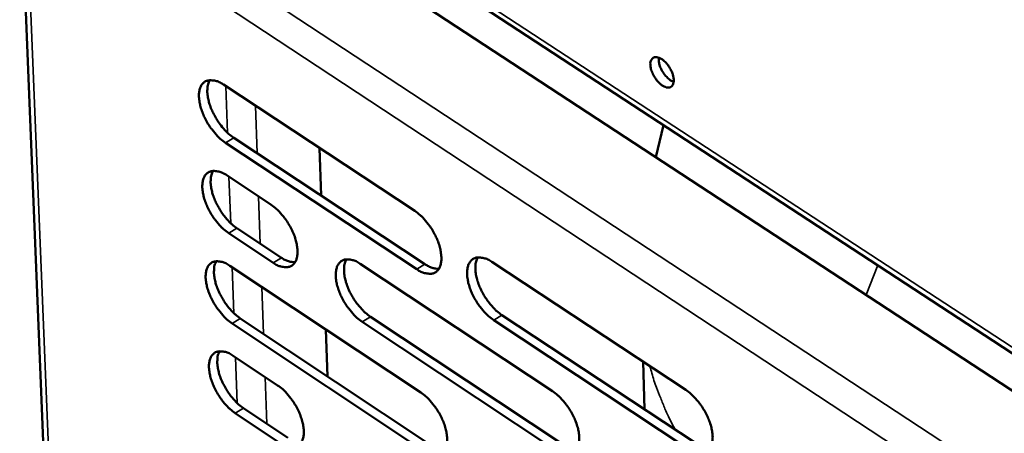
# Model space of a CAD drawing. Units: millimetres. Extents: x 65 to 5840, y 100 to 4100.
# Drawn here: x 4845 to 4952, y 2950 to 2995 of the extents above; entities that cross this region are included whole.
import ezdxf

# ---------------------------------------------------------------- set-up
doc = ezdxf.new("R2010")
doc.units = ezdxf.units.MM
doc.header["$LTSCALE"] = 20
doc.layers.add('Visible (ISO)', color=7, linetype='Continuous', lineweight=50)
doc.layers.add('Visible Narrow (ISO)', color=7, linetype='Continuous', lineweight=35)

msp = doc.modelspace()

# ---------------------------------------------------------------- linework, layer by layer
at = {"layer": 'Visible (ISO)'}
for p, q in [((4858.54, 3016.17), (5049.64, 2891.01)), ((4868.25, 3013.78), (5049.63, 2895.14)), ((4845.38, 3011.68), (4856.17, 2745.71)), ((4867.37, 2987.64), (4888.04, 2974)), ((4914.05, 2979.81), (4914.9, 2983.27)), ((4868.49, 2981.91), (4889.14, 2968.26)), ((4888.25, 2967.71), (4867.6, 2981.37)), ((4877.75, 2980.79), (4877.93, 2975.67)), ((4867.73, 2977.85), (4872.52, 2974.67)), ((4872.75, 2968.42), (4867.95, 2971.6)), ((4868.84, 2972.14), (4873.64, 2968.96)), ((4868.08, 2968.09), (4888.68, 2954.41)), ((4882.15, 2968.29), (4902.92, 2954.54)), ((4896.37, 2968.5), (4917.31, 2954.68)), ((4897.45, 2962.76), (4918.37, 2948.94)), ((4888.88, 2948.17), (4868.31, 2961.86)), ((4869.2, 2962.41), (4889.77, 2948.72)), ((4903.11, 2948.27), (4882.36, 2962.04)), ((4883.25, 2962.59), (4904, 2948.83)), ((4917.48, 2948.38), (4896.56, 2962.21)), ((4878.43, 2961.22), (4878.6, 2956.15)), ((4868.44, 2958.37), (4873.22, 2955.18)), ((4912.83, 2952.6), (4912.68, 2957.73)), ((4873.44, 2948.98), (4868.66, 2952.17)), ((4869.55, 2952.71), (4874.32, 2949.53))]:
    msp.add_line(p, q, dxfattribs=at)
at = {"layer": 'Visible (ISO)', "flags": 128}
for points in [[(4913.48, 2989.79, -0.098664), (4913.48, 2990.09, -0.113947), (4913.59, 2990.33, -0.061281), (4913.78, 2990.53, -0.108454), (4913.92, 2990.6, -0.087836), (4914.16, 2990.61, -0.07665), (4914.42, 2990.54, -0.041053), (4914.73, 2990.38, -0.044889), (4914.98, 2990.18, -0.027616), (4915.27, 2989.87, -0.030778), (4915.49, 2989.57, -0.028821), (4915.69, 2989.23, -0.027062), (4915.86, 2988.85, -0.039239), (4915.95, 2988.52, -0.034298), (4916, 2988.15, -0.065237), (4915.98, 2987.86, -0.071527), (4915.89, 2987.61, -0.103798), (4915.75, 2987.43, -0.10848), (4915.55, 2987.34, -0.087702), (4915.32, 2987.32, -0.07658), (4915.06, 2987.39, -0.040975), (4914.75, 2987.56, -0.044845), (4914.5, 2987.76, -0.027589), (4914.21, 2988.06, -0.030754), (4913.98, 2988.37, -0.028798), (4913.85, 2988.59, -0.0139), (4913.62, 2989.09, -0.052364), (4913.54, 2989.35, -0.031028), (4913.48, 2989.79)], [(4914.38, 2990.56, 0.031239), (4914.38, 2990.19, 0.054639), (4914.41, 2989.98, 0.013826), (4914.55, 2989.54, 0.029371), (4914.64, 2989.33, 0.0247), (4914.81, 2989.01, 0.024684), (4915.02, 2988.71, 0.029448), (4915.16, 2988.55, 0.013896), (4915.49, 2988.22, 0.054799), (4915.66, 2988.09, 0.031325), (4915.99, 2987.93)], [(4867.6, 2981.37, -0.022141), (4867.03, 2981.8, -0.039544), (4866.74, 2982.08, -0.007102), (4866.15, 2982.79, -0.021334), (4865.96, 2983.03, -0.019643), (4865.63, 2983.56, -0.019431), (4865.33, 2984.12, -0.022317), (4865.11, 2984.65, -0.02032), (4864.91, 2985.26, -0.029023), (4864.81, 2985.74, -0.025053), (4864.74, 2986.31, -0.042581), (4864.75, 2986.74, -0.038847), (4864.84, 2987.19, -0.0645), (4864.98, 2987.53, -0.066164), (4865.2, 2987.81, -0.078664), (4865.46, 2988, -0.077873), (4865.78, 2988.1, -0.059047), (4866.02, 2988.11, -0.027118), (4866.53, 2988.05, -0.065676), (4866.92, 2987.92, -0.051523), (4867.37, 2987.64)], [(4865.9, 2988.12, 0.036832), (4865.72, 2987.69, 0.064588), (4865.66, 2987.43, 0.017552), (4865.64, 2986.84, 0.034663), (4865.66, 2986.54, 0.021876), (4865.76, 2985.99, 0.024949), (4865.89, 2985.52, 0.018774), (4866.09, 2984.96, 0.020153), (4866.33, 2984.46, 0.018403), (4866.62, 2983.94, 0.018359), (4866.95, 2983.45, 0.020354), (4867.12, 2983.23, 0.006417), (4867.69, 2982.57, 0.037862), (4867.96, 2982.31, 0.02104), (4868.49, 2981.91)], [(4867.95, 2971.6, -0.022071), (4867.39, 2972.03, -0.039427), (4867.1, 2972.31, -0.007061), (4866.51, 2973.02, -0.021266), (4866.32, 2973.26, -0.019611), (4865.99, 2973.79, -0.019386), (4865.69, 2974.35, -0.022309), (4865.47, 2974.88, -0.020295), (4865.27, 2975.48, -0.029057), (4865.17, 2975.96, -0.025065), (4865.1, 2976.53, -0.042703), (4865.12, 2976.96, -0.038982), (4865.2, 2977.41, -0.064746), (4865.34, 2977.74, -0.066474), (4865.56, 2978.02, -0.078809), (4865.82, 2978.21, -0.07796), (4866.14, 2978.31, -0.058869), (4866.38, 2978.32, -0.026999), (4866.89, 2978.25, -0.065468), (4867.28, 2978.12, -0.051357), (4867.73, 2977.85)], [(4866.26, 2978.33, 0.036735), (4866.08, 2977.9, 0.064462), (4866.02, 2977.64, 0.017474), (4866, 2977.05, 0.034571), (4866.02, 2976.75, 0.021807), (4866.12, 2976.21, 0.024877), (4866.25, 2975.74, 0.018711), (4866.46, 2975.18, 0.02009), (4866.69, 2974.68, 0.018333), (4866.98, 2974.17, 0.018295), (4867.31, 2973.67, 0.020264), (4867.47, 2973.46, 0.006363), (4868.04, 2972.8, 0.037706), (4868.31, 2972.54, 0.020945), (4868.84, 2972.14)], [(4872.52, 2974.67, -0.022112), (4873.09, 2974.23, -0.039487), (4873.38, 2973.95, -0.00709), (4873.97, 2973.25, -0.021307), (4874.16, 2973, -0.01967), (4874.49, 2972.47, -0.019436), (4874.79, 2971.91, -0.022391), (4875.02, 2971.38, -0.020368), (4875.21, 2970.78, -0.029188), (4875.32, 2970.29, -0.025198), (4875.38, 2969.72, -0.042911), (4875.37, 2969.3, -0.039263), (4875.28, 2968.85, -0.064962), (4875.14, 2968.51, -0.066772), (4874.92, 2968.23, -0.078678), (4874.65, 2968.04, -0.077828), (4874.34, 2967.94, -0.058481), (4874.1, 2967.94, -0.026822), (4873.59, 2968.01, -0.065187), (4873.2, 2968.14, -0.051077), (4872.75, 2968.42)], [(4888.04, 2974, -0.02219), (4888.61, 2973.56, -0.039583), (4888.9, 2973.28, -0.007133), (4889.5, 2972.57, -0.021386), (4889.69, 2972.32, -0.019786), (4890.03, 2971.79, -0.019539), (4890.33, 2971.22, -0.022536), (4890.55, 2970.69, -0.020501), (4890.75, 2970.08, -0.029371), (4890.85, 2969.6, -0.025392), (4890.91, 2969.02, -0.043111), (4890.9, 2968.6, -0.039519), (4890.81, 2968.14, -0.064986), (4890.67, 2967.8, -0.066745), (4890.44, 2967.52, -0.078239), (4890.17, 2967.33, -0.077375), (4889.85, 2967.23, -0.058105), (4889.61, 2967.23, -0.026668), (4889.1, 2967.3, -0.065036), (4888.7, 2967.43, -0.050862), (4888.25, 2967.71)], [(4868.31, 2961.86, -0.022001), (4867.74, 2962.3, -0.03931), (4867.46, 2962.58, -0.007021), (4866.87, 2963.28, -0.021198), (4866.68, 2963.53, -0.019579), (4866.35, 2964.06, -0.019341), (4866.05, 2964.62, -0.022301), (4865.83, 2965.14, -0.02027), (4865.63, 2965.74, -0.02909), (4865.53, 2966.22, -0.025077), (4865.46, 2966.79, -0.042824), (4865.48, 2967.21, -0.039119), (4865.56, 2967.66, -0.064992), (4865.7, 2968, -0.066784), (4865.92, 2968.27, -0.078952), (4866.18, 2968.46, -0.078045), (4866.5, 2968.56, -0.058689), (4866.73, 2968.57, -0.02688), (4867.24, 2968.5, -0.065261), (4867.63, 2968.37, -0.051191), (4868.08, 2968.09)], [(4866.61, 2968.58, 0.036637), (4866.43, 2968.15, 0.064335), (4866.38, 2967.89, 0.017397), (4866.36, 2967.3, 0.034479), (4866.38, 2967.01, 0.021737), (4866.48, 2966.46, 0.024805), (4866.61, 2965.99, 0.018648), (4866.82, 2965.44, 0.020027), (4867.05, 2964.94, 0.018264), (4867.34, 2964.43, 0.018232), (4867.66, 2963.94, 0.020174), (4867.83, 2963.72, 0.006309), (4868.4, 2963.07, 0.03755), (4868.67, 2962.81, 0.02085), (4869.2, 2962.41)], [(4873.64, 2968.96, 0.044894), (4874.01, 2968.73, 0.044894), (4874.41, 2968.57, 0.036638), (4874.76, 2968.5, 0.036638), (4875.12, 2968.48)], [(4882.36, 2962.04, -0.022078), (4881.79, 2962.47, -0.039408), (4881.51, 2962.76, -0.007063), (4880.91, 2963.46, -0.021275), (4880.72, 2963.71, -0.019687), (4880.39, 2964.24, -0.019438), (4880.09, 2964.8, -0.022432), (4879.87, 2965.33, -0.020393), (4879.67, 2965.93, -0.029254), (4879.56, 2966.42, -0.025251), (4879.5, 2966.99, -0.042996), (4879.52, 2967.41, -0.03934), (4879.61, 2967.87, -0.064994), (4879.75, 2968.2, -0.066735), (4879.97, 2968.48, -0.078541), (4880.23, 2968.67, -0.077624), (4880.55, 2968.77, -0.05836), (4880.79, 2968.78, -0.026749), (4881.3, 2968.71, -0.065142), (4881.7, 2968.57, -0.051009), (4882.15, 2968.29)], [(4880.66, 2968.78, 0.036783), (4880.48, 2968.36, 0.064491), (4880.42, 2968.1, 0.0175), (4880.4, 2967.5, 0.034629), (4880.42, 2967.2, 0.021874), (4880.52, 2966.66, 0.024941), (4880.65, 2966.19, 0.018753), (4880.86, 2965.63, 0.02014), (4881.09, 2965.13, 0.018349), (4881.38, 2964.61, 0.018327), (4881.71, 2964.12, 0.020243), (4881.88, 2963.9, 0.006345), (4882.45, 2963.25, 0.037637), (4882.72, 2962.99, 0.020918), (4883.25, 2962.59)], [(4889.14, 2968.26, 0.045266), (4889.52, 2968.03, 0.045266), (4889.93, 2967.87, 0.036945), (4890.28, 2967.79, 0.036945), (4890.64, 2967.77)], [(4896.56, 2962.21, -0.022156), (4895.99, 2962.65, -0.039506), (4895.7, 2962.93, -0.007106), (4895.1, 2963.64, -0.021354), (4894.91, 2963.89, -0.019796), (4894.57, 2964.43, -0.019535), (4894.27, 2964.99, -0.022566), (4894.05, 2965.52, -0.020517), (4893.85, 2966.13, -0.02942), (4893.75, 2966.62, -0.025428), (4893.69, 2967.19, -0.043167), (4893.7, 2967.62, -0.039562), (4893.79, 2968.07, -0.064994), (4893.94, 2968.41, -0.066683), (4894.16, 2968.69, -0.078128), (4894.43, 2968.88, -0.077204), (4894.75, 2968.98, -0.058033), (4894.99, 2968.99, -0.026618), (4895.51, 2968.91, -0.065022), (4895.91, 2968.78, -0.050827), (4896.37, 2968.5)], [(4894.85, 2968.99, 0.036928), (4894.66, 2968.56, 0.064643), (4894.61, 2968.3, 0.017601), (4894.58, 2967.71, 0.034779), (4894.6, 2967.41, 0.022011), (4894.7, 2966.86, 0.025077), (4894.83, 2966.38, 0.018858), (4895.04, 2965.82, 0.020253), (4895.28, 2965.32, 0.018435), (4895.57, 2964.8, 0.018422), (4895.9, 2964.31, 0.020311), (4896.07, 2964.09, 0.00638), (4896.64, 2963.43, 0.037723), (4896.91, 2963.17, 0.020986), (4897.45, 2962.76)], [(4868.66, 2952.17, -0.021932), (4868.1, 2952.6, -0.039194), (4867.81, 2952.88, -0.006981), (4867.22, 2953.59, -0.02113), (4867.04, 2953.83, -0.019547), (4866.71, 2954.36, -0.019296), (4866.41, 2954.92, -0.022293), (4866.19, 2955.44, -0.020245), (4865.99, 2956.04, -0.029124), (4865.89, 2956.52, -0.025089), (4865.82, 2957.09, -0.042946), (4865.83, 2957.5, -0.039255), (4865.92, 2957.95, -0.065238), (4866.06, 2958.29, -0.067095), (4866.28, 2958.56, -0.079094), (4866.54, 2958.75, -0.078127), (4866.85, 2958.85, -0.058508), (4867.09, 2958.85, -0.026762), (4867.6, 2958.78, -0.065054), (4867.99, 2958.65, -0.051025), (4868.44, 2958.37)], [(4866.97, 2958.86, 0.036539), (4866.79, 2958.44, 0.064207), (4866.74, 2958.18, 0.017319), (4866.72, 2957.59, 0.034387), (4866.74, 2957.29, 0.021667), (4866.84, 2956.75, 0.024733), (4866.97, 2956.29, 0.018586), (4867.17, 2955.73, 0.019965), (4867.41, 2955.24, 0.018195), (4867.7, 2954.73, 0.018169), (4868.02, 2954.24, 0.020085), (4868.19, 2954.03, 0.006256), (4868.76, 2953.37, 0.037396), (4869.02, 2953.12, 0.020756), (4869.55, 2952.71)], [(4873.22, 2955.18, -0.021972), (4873.78, 2954.75, -0.039253), (4874.07, 2954.47, -0.007009), (4874.66, 2953.76, -0.021171), (4874.85, 2953.52, -0.019606), (4875.18, 2952.99, -0.019346), (4875.48, 2952.43, -0.022375), (4875.7, 2951.9, -0.020317), (4875.89, 2951.3, -0.029255), (4876, 2950.82, -0.025223), (4876.06, 2950.26, -0.043156), (4876.05, 2949.84, -0.039539), (4875.96, 2949.39, -0.065456), (4875.82, 2949.06, -0.067392), (4875.6, 2948.78, -0.078958), (4875.34, 2948.6, -0.07799), (4875.02, 2948.5, -0.05812), (4874.79, 2948.49, -0.026586), (4874.28, 2948.57, -0.064775), (4873.88, 2948.7, -0.050747), (4873.44, 2948.98)], [(4888.68, 2954.41, -0.022049), (4889.25, 2953.97, -0.039349), (4889.54, 2953.69, -0.007051), (4890.14, 2952.98, -0.021249), (4890.32, 2952.73, -0.019721), (4890.66, 2952.2, -0.019448), (4890.95, 2951.64, -0.022519), (4891.18, 2951.11, -0.02045), (4891.37, 2950.51, -0.02944), (4891.48, 2950.02, -0.025417), (4891.54, 2949.45, -0.043357), (4891.53, 2949.03, -0.039798), (4891.44, 2948.58, -0.06548), (4891.29, 2948.25, -0.067363), (4891.07, 2947.97, -0.078515), (4890.8, 2947.78, -0.077535), (4890.48, 2947.69, -0.057747), (4890.25, 2947.68, -0.026433), (4889.73, 2947.76, -0.064627), (4889.33, 2947.89, -0.050534), (4888.88, 2948.17)], [(4902.92, 2954.54, -0.022127), (4903.49, 2954.1, -0.039446), (4903.78, 2953.82, -0.007094), (4904.39, 2953.11, -0.021327), (4904.57, 2952.86, -0.01983), (4904.91, 2952.33, -0.019545), (4905.21, 2951.76, -0.022653), (4905.43, 2951.23, -0.020576), (4905.63, 2950.62, -0.029607), (4905.74, 2950.14, -0.025596), (4905.8, 2949.56, -0.043531), (4905.78, 2949.14, -0.040023), (4905.69, 2948.68, -0.065477), (4905.54, 2948.35, -0.067307), (4905.32, 2948.07, -0.078096), (4905.04, 2947.89, -0.077113), (4904.72, 2947.79, -0.057422), (4904.48, 2947.78, -0.026303), (4903.96, 2947.86, -0.064509), (4903.56, 2947.99, -0.050354), (4903.11, 2948.27)], [(4917.31, 2954.68, -0.022205), (4917.89, 2954.24, -0.039544), (4918.18, 2953.95, -0.007137), (4918.78, 2953.24, -0.021405), (4918.97, 2952.99, -0.019941), (4919.31, 2952.45, -0.019644), (4919.61, 2951.88, -0.022789), (4919.84, 2951.35, -0.020702), (4920.03, 2950.74, -0.029776), (4920.14, 2950.25, -0.025777), (4920.2, 2949.68, -0.043705), (4920.18, 2949.25, -0.040248), (4920.09, 2948.79, -0.065471), (4919.94, 2948.46, -0.067247), (4919.71, 2948.18, -0.077675), (4919.43, 2947.99, -0.076691), (4919.11, 2947.89, -0.057099), (4918.86, 2947.89, -0.026172), (4918.34, 2947.96, -0.064389), (4917.94, 2948.1, -0.050174), (4917.48, 2948.38)]]:
    msp.add_lwpolyline(points, format="xyb", dxfattribs=at)
at = {"layer": 'Visible Narrow (ISO)'}
for p, q in [((5049.63, 2895.78), (4868.23, 3014.41)), ((4846.96, 3013.49), (5127.11, 2829.37)), ((4845.98, 3010.28), (4856.7, 2745.26)), ((5124.67, 2826.99), (4846.08, 3010.32)), ((4867.81, 2982.45), (4867.63, 2987.47)), ((4870.83, 2985.36), (4871.01, 2980.24)), ((4867.6, 2981.37), (4868.49, 2981.91)), ((4868.17, 2972.68), (4867.98, 2977.68)), ((4871.18, 2975.56), (4871.36, 2970.47)), ((4867.95, 2971.6), (4868.84, 2972.14)), ((4872.75, 2968.42), (4873.64, 2968.96)), ((4888.25, 2967.71), (4889.14, 2968.26)), ((4936.76, 2964.94), (4938.04, 2968.14)), ((4868.52, 2962.95), (4868.34, 2967.92)), ((4871.53, 2965.8), (4871.71, 2960.74)), ((4896.56, 2962.21), (4897.45, 2962.76)), ((4868.31, 2961.86), (4869.2, 2962.41)), ((4882.36, 2962.04), (4883.25, 2962.59)), ((4868.87, 2953.26), (4868.69, 2958.2)), ((4871.88, 2956.08), (4872.06, 2951.04)), ((4868.66, 2952.17), (4869.55, 2952.71))]:
    msp.add_line(p, q, dxfattribs=at)
at = {"layer": 'Visible Narrow (ISO)', "flags": 128}
msp.add_lwpolyline([(4913.43, 2957.24, 0.010105), (4913.86, 2955.72, 0.018868), (4914.14, 2954.93, 0.001509), (4914.59, 2953.8, 0.001456), (4915.05, 2952.64, 0.018254), (4915.42, 2951.83, 0.009949), (4916.16, 2950.39)], format="xyb", dxfattribs=at)

doc.saveas('drawing.dxf')
